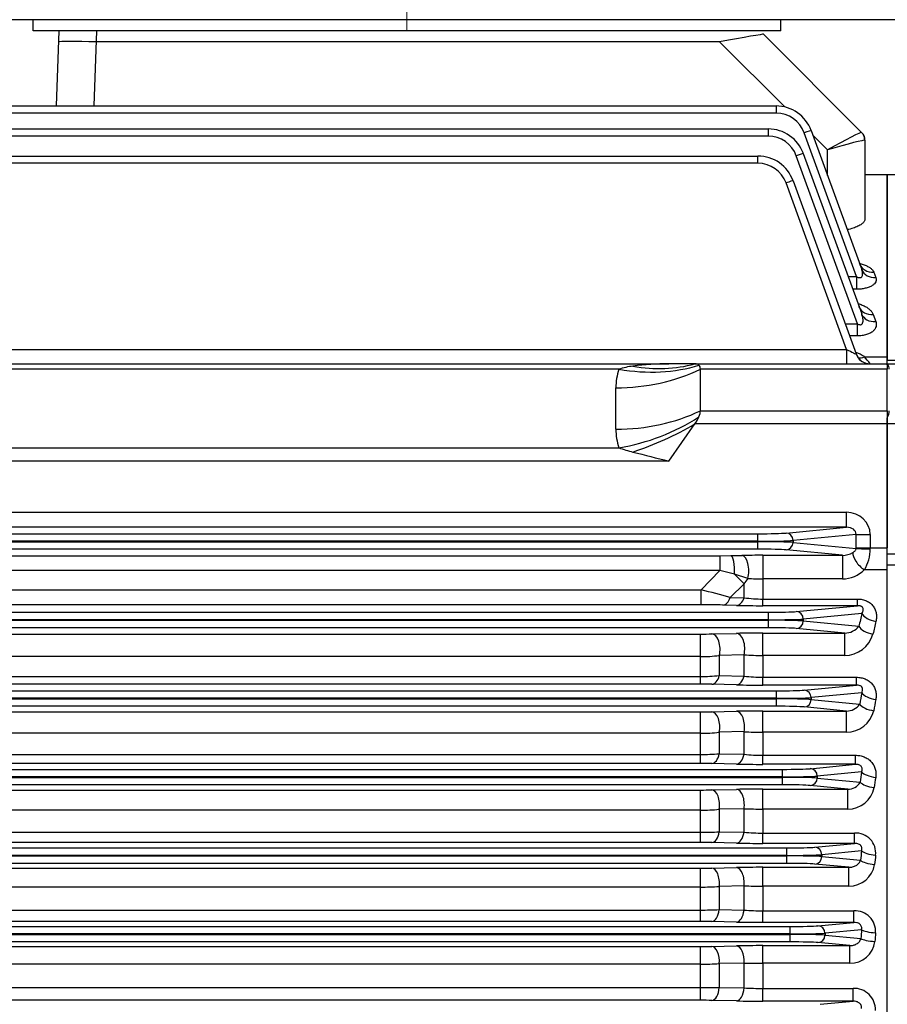
# Model space of a CAD drawing. Units: millimetres. Extents: x 0 to 3416, y 0 to 2415.
# Drawn here: x 1000 to 1232, y 1348 to 1611 of the extents above; entities that cross this region are included whole.
import ezdxf

# ---------------------------------------------------------------- set-up
doc = ezdxf.new("R2010")
doc.units = ezdxf.units.MM
doc.header["$LTSCALE"] = 100
doc.linetypes.add('CENTER2', pattern=[1.125, 0.75, -0.125, 0.125, -0.125])
doc.layers.get('0').update_dxf_attribs({"linetype": 'CONTINUOUS', "lineweight": 30})
doc.layers.get('DEFPOINTS').update_dxf_attribs({"linetype": 'CONTINUOUS'})
for name, color, linetype, lineweight in [('CENTER LINE', 1, 'CENTER2', 9), ('DIMENSION LINE', 2, 'CONTINUOUS', 13), ('OUTLINE', 3, 'CONTINUOUS', 20)]:
    doc.layers.add(name, color=color, linetype=linetype, lineweight=lineweight)
doc.styles.get("Standard").update_dxf_attribs({"font": 'romans.shx', "width": 0.8, "bigfont": 'whgtxt.shx'})
doc.dimstyles.get("Standard").update_dxf_attribs({"dimscale": 10, "dimtxt": 3, "dimasz": 3, "dimexe": 1, "dimexo": 1, "dimgap": 1, "dimtad": 1, "dimdec": 1, "dimzin": 9, "dimdsep": 46, "dimtxsty": 'Standard', "dimblk": 'OPEN', "dimcen": 0, "dimclrd": 2, "dimclre": 2, "dimclrt": 7, "dimadec": 1, "dimazin": 2, "dimtfac": 1, "dimtdec": 1, "dimtmove": 0, "dimatfit": 3, "dimldrblk": 'OPEN', "dimfxl": 0, "dimtolj": 1, "dimtzin": 0, "dimlwd": 9, "dimlwe": 9, "dimarcsym": 0})

# ---------------------------------------------------------------- blocks, each defined once
blk = doc.blocks.new('_Open')
at = {"color": 0, "linetype": 'ByBlock', "lineweight": -2}
for p, q in [((-1, 0.1667), (0, 0)), ((-1, -0.1667), (0, 0)), ((0, 0), (-1, 0))]:
    blk.add_line(p, q, dxfattribs=at)
blk = doc.blocks.new('*D11')
at = {"layer": 'DEFPOINTS', "color": 0, "transparency": 16777216}
for p in [(1103.18, 1892.81), (1103.18, 1771.06), (1499.68, 1360.01)]:
    blk.add_point(p, dxfattribs=at)
at = {"layer": 'DIMENSION LINE', "color": 2, "lineweight": 9, "transparency": 16777216}
for p, q in [((1103.18, 1781.06), (1103.18, 1902.81)), ((1499.68, 1370.01), (1499.68, 1902.81)), ((1469.68, 1892.81), (1133.18, 1892.81))]:
    blk.add_line(p, q, dxfattribs=at)
at = {"layer": 'DIMENSION LINE', "color": 2, "lineweight": 9, "transparency": 16777216, "xscale": 30, "yscale": 30, "zscale": 30, "rotation": 180}
blk.add_blockref('_Open', (1103.18, 1892.81), dxfattribs=at)
at = {"layer": 'DIMENSION LINE', "color": 2, "lineweight": 9, "transparency": 16777216, "xscale": 30, "yscale": 30, "zscale": 30}
blk.add_blockref('_Open', (1499.68, 1892.81), dxfattribs=at)
at = {"layer": 'DIMENSION LINE', "color": 7, "transparency": 16777216, "insert": (1301.43, 1917.81), "char_height": 30, "attachment_point": 5, "bg_fill": 3, "box_fill_scale": 1.1, "bg_fill_color": 256, "bg_fill_true_color": 13158600, "bg_fill_transparency": 0}
blk.add_mtext('\\A1;396.5', dxfattribs=at)
blk = doc.blocks.new('*D12')
at = {"layer": 'DEFPOINTS', "color": 0, "transparency": 16777216}
for p in [(353.68, 1962.81), (353.68, 1519.3), (1499.68, 1360.01)]:
    blk.add_point(p, dxfattribs=at)
at = {"layer": 'DIMENSION LINE', "color": 2, "lineweight": 9, "transparency": 16777216}
for p, q in [((353.68, 1529.3), (353.68, 1972.81)), ((1499.68, 1370.01), (1499.68, 1972.81)), ((1469.68, 1962.81), (383.68, 1962.81))]:
    blk.add_line(p, q, dxfattribs=at)
at = {"layer": 'DIMENSION LINE', "color": 2, "lineweight": 9, "transparency": 16777216, "xscale": 30, "yscale": 30, "zscale": 30, "rotation": 180}
blk.add_blockref('_Open', (353.68, 1962.81), dxfattribs=at)
at = {"layer": 'DIMENSION LINE', "color": 2, "lineweight": 9, "transparency": 16777216, "xscale": 30, "yscale": 30, "zscale": 30}
blk.add_blockref('_Open', (1499.68, 1962.81), dxfattribs=at)
at = {"layer": 'DIMENSION LINE', "color": 7, "transparency": 16777216, "insert": (944.18, 1995.67), "char_height": 30, "attachment_point": 5, "bg_fill": 3, "box_fill_scale": 1.1, "bg_fill_color": 256, "bg_fill_true_color": 13158600, "bg_fill_transparency": 0}
blk.add_mtext('\\A1;(APPROX. 1150)', dxfattribs=at)

msp = doc.modelspace()

# ---------------------------------------------------------------- linework, layer by layer
at = {"layer": 'CENTER LINE'}
msp.add_line((1103.18, 1607.96), (1103.18, 1771.06), dxfattribs=at)
at = {"layer": 'OUTLINE', "color": 3, "linetype": 'Continuous', "lineweight": -3, "ltscale": 25.4}
for p, q in [((1226.95, 1610.96), (979.41, 1610.96)), ((1003.18, 1607.96), (1003.18, 1610.96)), ((1203.18, 1607.96), (1203.18, 1610.96)), ((1241.18, 1610.96), (1226.95, 1610.96)), ((1203.18, 1607.96), (1003.18, 1607.96)), ((1009.48, 1587.89), (1010.18, 1607.96)), ((1020.17, 1607.96), (1019.47, 1587.89)), ((1198.56, 1607.08), (1224.8, 1580.84)), ((1186.78, 1605.07), (1020.07, 1605.07)), ((1204.23, 1587.62), (1186.78, 1605.07)), ((878.05, 1587.89), (1201.92, 1587.89)), ((1201.92, 1587.89), (1201.92, 1585.96)), ((1201.92, 1585.96), (879.61, 1585.96)), ((880.68, 1581.76), (1199.82, 1581.76)), ((1199.82, 1579.82), (880.68, 1579.82)), ((1199.82, 1581.76), (1199.82, 1579.82)), ((1223.43, 1542.27), (1209.44, 1580.69)), ((1211.32, 1581.31), (1224.83, 1544.2)), ((1215.68, 1576.17), (1211.77, 1580.08)), ((1225.68, 1578.72), (1225.68, 1557.66)), ((880.68, 1574.5), (1197.07, 1574.5)), ((1197.07, 1572.57), (1197.07, 1574.5)), ((1223.69, 1529.63), (1207.33, 1574.56)), ((1209.21, 1575.18), (1224.82, 1532.31)), ((1215.68, 1569.34), (1215.68, 1576.17)), ((1197.07, 1572.57), (880.68, 1572.57)), ((1231.68, 1569.46), (1225.68, 1569.46)), ((1231.68, 1520.86), (1231.68, 1569.46)), ((1231.68, 1569.46), (1231.68, 1519.93)), ((1234.68, 1569.46), (1231.68, 1569.46)), ((1220.78, 1522.82), (1204.59, 1567.31)), ((1206.47, 1567.92), (1223.33, 1521.59)), ((1228.04, 1543.49), (1228.59, 1542)), ((1221.19, 1542.27), (1223.43, 1542.27)), ((1223.43, 1542.27), (1223.43, 1538.89)), ((1223.43, 1538.89), (1222.42, 1538.89)), ((1227.88, 1532.17), (1228.57, 1530.29)), ((1220.41, 1529.63), (1223.69, 1529.63)), ((1223.69, 1526.43), (1223.69, 1529.63)), ((1223.69, 1526.43), (1221.57, 1526.43)), ((890.18, 1522.82), (1220.78, 1522.82)), ((1220.78, 1522.82), (1220.78, 1518.96)), ((902.68, 1518.96), (1173.21, 1518.96)), ((1180.21, 1518.96), (1173.21, 1518.96)), ((1180.21, 1518.96), (1231.68, 1518.96)), ((1225.53, 1520.86), (1231.68, 1520.86)), ((1227.09, 1518.97), (1227.09, 1518.96)), ((1231.68, 1518.96), (1231.68, 1520.86)), ((1231.68, 1519.93), (1244.17, 1519.93)), ((1231.68, 1518.96), (1231.68, 1517.5)), ((1231.68, 1518.96), (1261.68, 1518.96)), ((1231.68, 1518.69), (1231.68, 1518.96)), ((1159.85, 1517.5), (909.75, 1517.5)), ((1181.68, 1506.41), (1181.68, 1517.5)), ((1231.68, 1517.5), (1181.68, 1517.5)), ((1231.68, 1506.41), (1231.68, 1517.5)), ((1159.07, 1501.46), (1159.07, 1512.55)), ((1181.68, 1506.41), (1231.68, 1506.41)), ((1231.68, 1506.41), (1231.68, 1502.87)), ((1231.68, 1502.87), (1231.68, 1504.51)), ((1173.21, 1492.97), (1180.21, 1502.87)), ((1231.68, 1502.87), (1180.21, 1502.87)), ((1231.68, 1502.87), (1231.68, 1469.74)), ((1231.68, 1468.11), (1231.68, 1502.87)), ((1261.68, 1502.87), (1231.68, 1502.87)), ((912.68, 1496.51), (1159.85, 1496.51)), ((1173.21, 1492.97), (912.68, 1492.97)), ((912.68, 1479.26), (1220.78, 1479.26)), ((1220.78, 1475.27), (1220.78, 1479.26)), ((1220.78, 1475.27), (912.68, 1475.27)), ((1204.59, 1473.71), (1220.78, 1475.27)), ((975.52, 1473.53), (1197.07, 1473.53)), ((1197.07, 1471.53), (1197.07, 1473.53)), ((1223.33, 1473.33), (1206.47, 1471.72)), ((1206.47, 1471.72), (1206.47, 1471.21)), ((1223.33, 1469.74), (1223.33, 1473.33)), ((1223.33, 1473.33), (1227.09, 1473.33)), ((1227.09, 1473.33), (1227.09, 1469.74)), ((1197.07, 1471.53), (976.68, 1471.53)), ((976.68, 1471.39), (1197.07, 1471.39)), ((1197.07, 1469.4), (976.68, 1469.4)), ((1197.07, 1471.39), (1197.07, 1471.53)), ((1197.07, 1469.4), (1197.07, 1471.39)), ((1219.73, 1467.76), (1204.59, 1469.21)), ((1206.47, 1471.21), (1223.33, 1469.59)), ((1223.33, 1469.74), (1227.09, 1469.74)), ((1227.09, 1469.74), (1231.68, 1469.74)), ((1231.68, 1463.87), (1231.68, 1469.74)), ((976.68, 1467.66), (1186.9, 1467.66)), ((1186.9, 1467.66), (1189.81, 1467.67)), ((1186.9, 1467.66), (1186.9, 1463.66)), ((1189.81, 1467.67), (1192.79, 1467.71)), ((1198.36, 1467.76), (1219.73, 1467.76)), ((1198.36, 1467.76), (1198.36, 1461.45)), ((1219.73, 1467.76), (1219.73, 1461.45)), ((1231.68, 1468.11), (1246.01, 1468.11)), ((1231.68, 1463.87), (1225.53, 1463.87)), ((1244.17, 1465.15), (1231.68, 1465.15)), ((1231.68, 1162.78), (1231.68, 1465.15)), ((1231.68, 1164.06), (1231.68, 1463.87)), ((1186.9, 1463.66), (976.23, 1463.66)), ((1181.87, 1458.52), (1186.9, 1463.66)), ((1190.78, 1462.71), (1186.9, 1463.66)), ((1193.36, 1460.14), (1190.78, 1462.71)), ((1194.38, 1461.59), (1190.78, 1462.71)), ((1198.36, 1461.45), (1198.36, 1456.06)), ((1219.73, 1461.45), (1198.36, 1461.45)), ((912.68, 1458.52), (1181.87, 1458.52)), ((1181.87, 1454.52), (1181.87, 1458.52)), ((1193.36, 1460.14), (1189.68, 1456.5)), ((1193.36, 1456.42), (1193.36, 1460.14)), ((1189.68, 1456.5), (1193.36, 1456.42)), ((1198.36, 1456.06), (1223.74, 1456.06)), ((1198.36, 1454.29), (1198.36, 1456.06)), ((1223.74, 1454.29), (1223.74, 1456.06)), ((1181.87, 1454.52), (912.68, 1454.52)), ((1191.36, 1454.37), (1187.68, 1454.46)), ((1223.74, 1454.29), (1198.36, 1454.29)), ((1207.33, 1452.71), (1223.74, 1454.29)), ((660.54, 1452.53), (1199.82, 1452.53)), ((1199.82, 1450.53), (660.54, 1450.53)), ((1199.82, 1452.53), (1199.82, 1450.53)), ((1199.82, 1450.39), (1199.82, 1450.53)), ((1224.86, 1452.22), (1209.21, 1450.72)), ((1209.21, 1450.72), (1209.21, 1450.21)), ((660.54, 1450.39), (1199.82, 1450.39)), ((1199.82, 1448.4), (660.54, 1448.4)), ((1199.82, 1450.39), (1199.82, 1448.4)), ((1220.28, 1446.97), (1207.33, 1448.21)), ((1209.21, 1450.21), (1224.08, 1448.78)), ((678.62, 1446.71), (1181.74, 1446.71)), ((1181.74, 1440.68), (1181.74, 1446.71)), ((1184.74, 1446.74), (1191.36, 1446.89)), ((1198.36, 1446.97), (1220.28, 1446.97)), ((1198.36, 1440.98), (1198.36, 1446.97)), ((1220.28, 1440.98), (1220.28, 1446.97)), ((1181.74, 1440.68), (678.62, 1440.68)), ((1181.74, 1435.37), (1181.74, 1440.68)), ((1193.36, 1441.16), (1186.74, 1440.99)), ((1186.74, 1440.99), (1186.74, 1435.6)), ((1193.36, 1435.47), (1193.36, 1441.16)), ((1198.36, 1440.98), (1198.36, 1435.16)), ((1220.28, 1440.98), (1198.36, 1440.98)), ((678.62, 1435.37), (1181.74, 1435.37)), ((1181.74, 1433.32), (1181.74, 1435.37)), ((1186.74, 1435.6), (1193.36, 1435.47)), ((1198.36, 1435.16), (1223.43, 1435.16)), ((1198.36, 1433.06), (1198.36, 1435.16)), ((1223.43, 1433.06), (1223.43, 1435.16)), ((1181.74, 1433.32), (678.62, 1433.32)), ((1191.36, 1433.13), (1184.74, 1433.29)), ((1223.43, 1433.06), (1198.36, 1433.06)), ((1209.44, 1431.71), (1223.43, 1433.06)), ((658.43, 1431.53), (1201.92, 1431.53)), ((1201.92, 1429.53), (658.43, 1429.53)), ((1201.92, 1431.53), (1201.92, 1429.53)), ((1201.92, 1429.39), (1201.92, 1429.53)), ((1224.83, 1431.01), (1211.32, 1429.72)), ((1211.32, 1429.72), (1211.32, 1429.21)), ((658.43, 1429.39), (1201.92, 1429.39)), ((1201.92, 1427.4), (658.43, 1427.4)), ((1201.92, 1429.39), (1201.92, 1427.4)), ((1220.72, 1426.13), (1209.44, 1427.21)), ((1211.32, 1429.21), (1224.28, 1427.97)), ((678.62, 1425.88), (1181.74, 1425.88)), ((1181.74, 1420.18), (1181.74, 1425.88)), ((1184.74, 1425.91), (1191.36, 1426.06)), ((1198.36, 1426.13), (1220.72, 1426.13)), ((1198.36, 1420.46), (1198.36, 1426.13)), ((1220.72, 1420.46), (1220.72, 1426.13)), ((1181.74, 1420.18), (678.62, 1420.18)), ((1181.74, 1414.51), (1181.74, 1420.18)), ((1193.36, 1420.61), (1186.74, 1420.44)), ((1186.74, 1420.44), (1186.74, 1414.7)), ((1193.36, 1414.57), (1193.36, 1420.61)), ((1198.36, 1420.46), (1198.36, 1414.3)), ((1220.72, 1420.46), (1198.36, 1420.46)), ((678.62, 1414.51), (1181.74, 1414.51)), ((1181.74, 1412.13), (1181.74, 1414.51)), ((1186.74, 1414.7), (1193.36, 1414.57)), ((1198.36, 1414.3), (1223.16, 1414.3)), ((1198.36, 1411.88), (1198.36, 1414.3)), ((1223.16, 1411.88), (1223.16, 1414.3)), ((1181.74, 1412.13), (678.62, 1412.13)), ((1191.36, 1411.95), (1184.74, 1412.1)), ((1223.16, 1411.88), (1198.36, 1411.88)), ((1211.06, 1410.71), (1223.16, 1411.88)), ((656.81, 1410.53), (1203.54, 1410.53)), ((1203.54, 1408.53), (974.68, 1408.53)), ((974.91, 1408.39), (1203.54, 1408.39)), ((1203.54, 1410.53), (1203.54, 1408.53)), ((1203.54, 1408.39), (1203.54, 1408.53)), ((1203.54, 1408.39), (1203.54, 1406.4)), ((1224.81, 1409.85), (1212.94, 1408.72)), ((1212.94, 1408.72), (1212.94, 1408.21)), ((1203.54, 1406.4), (975.68, 1406.4)), ((1221.08, 1405.25), (1211.06, 1406.21)), ((1212.94, 1408.21), (1224.42, 1407.11)), ((975.68, 1405.01), (1181.74, 1405.01)), ((1181.74, 1399.64), (1181.74, 1405.01)), ((1184.74, 1405.04), (1191.36, 1405.18)), ((1198.36, 1405.25), (1221.08, 1405.25)), ((1198.36, 1399.91), (1198.36, 1405.25)), ((1221.08, 1399.91), (1221.08, 1405.25)), ((1181.74, 1399.64), (975.67, 1399.64)), ((1181.74, 1393.7), (1181.74, 1399.64)), ((1193.36, 1400.01), (1186.74, 1399.86)), ((1186.74, 1399.86), (1186.74, 1393.84)), ((1193.36, 1393.72), (1193.36, 1400.01)), ((1198.36, 1399.91), (1198.36, 1393.49)), ((1221.08, 1399.91), (1198.36, 1399.91)), ((678.62, 1393.7), (1181.74, 1393.7)), ((1181.74, 1390.98), (1181.74, 1393.7)), ((1186.74, 1393.84), (1193.36, 1393.72)), ((1198.36, 1393.49), (1222.93, 1393.49)), ((1198.36, 1390.74), (1198.36, 1393.49)), ((1222.93, 1390.74), (1222.93, 1393.49)), ((1181.74, 1390.98), (678.62, 1390.98)), ((1191.36, 1390.81), (1184.74, 1390.95)), ((1222.93, 1390.74), (1198.36, 1390.74)), ((1212.27, 1389.71), (1222.93, 1390.74)), ((655.6, 1389.53), (1204.75, 1389.53)), ((1204.75, 1387.53), (655.6, 1387.53)), ((655.6, 1387.39), (1204.75, 1387.39)), ((1204.75, 1389.53), (1204.75, 1387.53)), ((1204.75, 1387.39), (1204.75, 1387.53)), ((1204.75, 1387.39), (1204.75, 1385.4)), ((1224.79, 1388.74), (1214.15, 1387.72)), ((1214.15, 1387.72), (1214.15, 1387.21)), ((1204.75, 1385.4), (655.6, 1385.4)), ((1221.38, 1384.34), (1212.27, 1385.21)), ((1214.15, 1387.21), (1224.52, 1386.21)), ((678.62, 1384.1), (1181.74, 1384.1)), ((1181.74, 1379.06), (1181.74, 1384.1)), ((1184.74, 1384.13), (1191.36, 1384.27)), ((1198.36, 1384.34), (1221.38, 1384.34)), ((1198.36, 1379.32), (1198.36, 1384.34)), ((1221.38, 1379.32), (1221.38, 1384.34)), ((1181.74, 1379.06), (678.62, 1379.06)), ((1181.74, 1372.92), (1181.74, 1379.06)), ((1193.36, 1379.38), (1186.74, 1379.23)), ((1186.74, 1379.23), (1186.74, 1373.02)), ((1193.36, 1372.9), (1193.36, 1379.38)), ((1198.36, 1379.32), (1198.36, 1372.71)), ((1221.38, 1379.32), (1198.36, 1379.32)), ((678.62, 1372.92), (1181.74, 1372.92)), ((1181.74, 1369.87), (1181.74, 1372.92)), ((1186.74, 1373.02), (1193.36, 1372.9)), ((1198.36, 1372.71), (1222.72, 1372.71)), ((1198.36, 1369.63), (1198.36, 1372.71)), ((1222.72, 1369.63), (1222.72, 1372.71)), ((1181.74, 1369.87), (678.62, 1369.87)), ((1191.36, 1369.7), (1184.74, 1369.84)), ((1222.72, 1369.63), (1198.36, 1369.63)), ((1213.13, 1368.71), (1222.72, 1369.63)), ((654.74, 1368.53), (1205.62, 1368.53)), ((1205.62, 1366.53), (654.74, 1366.53)), ((654.74, 1366.39), (1205.62, 1366.39)), ((1205.62, 1368.53), (1205.62, 1366.53)), ((1205.62, 1366.39), (1205.62, 1366.53)), ((1205.62, 1366.39), (1205.62, 1364.4)), ((1224.78, 1367.65), (1215.01, 1366.72)), ((1215.01, 1366.72), (1215.01, 1366.21)), ((1205.62, 1364.4), (654.74, 1364.4)), ((1221.64, 1363.4), (1213.13, 1364.21)), ((1215.01, 1366.21), (1224.6, 1365.29)), ((678.62, 1363.17), (1181.74, 1363.17)), ((1181.74, 1358.45), (1181.74, 1363.17)), ((1184.74, 1363.19), (1191.36, 1363.33)), ((1198.36, 1363.4), (1221.64, 1363.4)), ((1198.36, 1358.7), (1198.36, 1363.4)), ((1221.64, 1358.7), (1221.64, 1363.4)), ((1181.74, 1358.45), (678.62, 1358.45)), ((1181.74, 1352.17), (1181.74, 1358.45)), ((1193.36, 1358.72), (1186.74, 1358.58)), ((1186.74, 1358.58), (1186.74, 1352.23)), ((1193.36, 1352.1), (1193.36, 1358.72)), ((1198.36, 1358.7), (1198.36, 1351.96)), ((1221.64, 1358.7), (1198.36, 1358.7)), ((678.62, 1352.17), (1181.74, 1352.17)), ((1181.74, 1348.79), (1181.74, 1352.17)), ((1186.74, 1352.23), (1193.36, 1352.1)), ((1198.36, 1351.96), (1222.51, 1351.96)), ((1198.36, 1348.56), (1198.36, 1351.96)), ((1222.51, 1348.56), (1222.51, 1351.96)), ((1181.74, 1348.79), (678.62, 1348.79)), ((1191.36, 1348.63), (1184.74, 1348.76)), ((1222.51, 1348.56), (1198.36, 1348.56)), ((1213.69, 1347.71), (1222.51, 1348.56))]:
    msp.add_line(p, q, dxfattribs=at)
for centre, radius, start, end in [((1201.92, 1577.89), 10, 20, 90), ((1201.92, 1577.96), 8, 20, 90), ((1199.82, 1571.76), 10, 20, 90), ((1199.82, 1571.82), 8, 20, 90), ((1222.68, 1578.72), 3, 0, 45), ((1197.07, 1564.5), 10, 20, 90), ((1197.07, 1564.57), 8, 20, 90), ((1219.76, 1512.11), 10.49, 56.6291, 70.6716), ((1227.09, 1522.96), 4, 200, 270), ((1172.94, 1448.36), 70.6, 89.7783, 97.5704), ((1198.33, 1496.95), 36.22, 37.4446, 41.333), ((1174.75, 1512.61), 15.67, 161.845, 180.2399), ((1166.37, 1497.31), 21.21, 97.3983, 107.896), ((1174.75, 1501.39), 15.67, 179.7601, 198.155), ((1176.94, 1546.69), 53.01, 251.1993, 255.4725), ((1476.54, 2722.23), 1266.13, 255.69207, 256.13876), ((1216.22, 1469.48), 10.87, 328.9318, 0.0968), ((1198.28, 1155.11), 312.65, 89.9862, 91.0071), ((1219.64, 1473.51), 5.76, 270.8034, 299.39), ((1219.54, 1470.08), 8.63, 271.2535, 313.9503), ((1204.12, 1453.61), 12.59, 140.7016, 148.7535), ((1198.27, 1518.28), 56.83, 266.0701, 270.0846), ((1097.69, 1117.15), 351.6, 74.8332, 76.1464), ((1198.25, 1489.13), 33.07, 261.4916, 270.1858), ((1182.29, 1213.44), 241.08, 88.7192, 90.098), ((1198.12, 1737.16), 282.87, 268.6293, 270.0473), ((1220.32, 1451.79), 4.82, 269.6156, 321.4479), ((1181.83, 1578.83), 132.12, 269.9594, 271.2604), ((1198.21, 1130.09), 316.88, 89.9735, 91.2392), ((1220.25, 1448.88), 7.9, 270.2622, 344.0024), ((1181.84, 1479.59), 38.92, 269.8552, 277.2358), ((1198.18, 1505.4), 64.41, 265.7034, 270.1549), ((1181.88, 1485.76), 50.39, 269.8361, 275.53), ((1198.25, 1473.03), 37.87, 262.5785, 270.1631), ((1181.8, 1301.91), 131.41, 88.7201, 90.0282), ((1198.13, 1734.55), 301.5, 268.7134, 270.0438), ((1220.85, 1430.24), 4.11, 268.2144, 326.4464), ((1181.83, 1564.11), 138.22, 269.9611, 271.2048), ((1198.2, 1095.91), 330.21, 89.9735, 91.1882), ((1220.74, 1427.97), 7.51, 269.8545, 346.4407), ((1181.84, 1465.87), 45.69, 269.8747, 276.1562), ((1198.18, 1501.89), 81.43, 266.6034, 270.1235), ((1181.89, 1476.54), 62.03, 269.8658, 274.4889), ((1198.24, 1458.32), 44.02, 263.6262, 270.1476), ((1181.8, 1273.88), 138.24, 88.7833, 90.0268), ((1198.13, 1729.02), 317.15, 268.7754, 270.0401), ((1221.25, 1408.88), 3.63, 267.364, 330.818), ((1181.83, 1547.97), 142.96, 269.9624, 271.1649), ((1198.21, 1064.16), 341.09, 89.9745, 91.1504), ((1221.16, 1407.06), 7.15, 269.3536, 348.8123), ((1181.84, 1454.94), 55.31, 269.895, 275.0815), ((1198.18, 1511.63), 111.72, 267.5261, 270.0911), ((1181.89, 1474.64), 80.94, 269.8966, 273.4381), ((1198.24, 1445.98), 52.49, 264.6592, 270.1243), ((1223.25, 1388.16), 5.34, 353.7809, 93.4133), ((1181.8, 1247.32), 143.66, 88.8292, 90.0258), ((1198.14, 1719.85), 329.11, 268.8197, 270.0384), ((1221.49, 1386.2), 6.88, 269.1054, 350.8305), ((1181.83, 1530.56), 146.46, 269.9633, 271.137), ((1198.21, 1035.19), 349.15, 89.9752, 91.124), ((1181.84, 1449.09), 70.03, 269.916, 274.0104), ((1198.18, 1559.37), 180.05, 268.4666, 270.0579), ((1181.89, 1489.8), 116.88, 269.9284, 272.3802), ((1198.24, 1437.5), 64.79, 265.6752, 270.1008), ((1223.03, 1367.2), 5.52, 356.1415, 93.2243), ((1181.8, 1222.06), 147.81, 88.8621, 90.025), ((1198.14, 1707.92), 338.28, 268.8516, 270.0372), ((1221.81, 1365.3), 6.6, 268.5776, 353.0722), ((1181.83, 1511.99), 148.83, 269.9639, 271.1189), ((1198.21, 1008.8), 354.6, 89.9756, 91.1068), ((1181.84, 1453.85), 95.39, 269.9376, 272.9421), ((1198.16, 1834.36), 475.66, 269.4218, 270.0241), ((1181.88, 1563.48), 211.31, 269.9609, 271.3168), ((1198.24, 1436.26), 84.3, 266.6772, 270.0773), ((1222.79, 1346.24), 5.73, 358.5147, 92.8289), ((1181.8, 1198), 150.79, 88.8846, 90.0245), ((1198.14, 1693.44), 344.88, 268.8734, 270.0364)]:
    msp.add_arc(centre, radius, start, end, dxfattribs=at)
for centre, major_axis, ratio, start_param, end_param in [((1186.54, 1604.96), (12.02, 2.12), 0.00497, 0.003479, 1.549595), ((1020.08, 1604.96), (-10, 0.1), 0.010457, 4.713351, 6.28293), ((1209.44, 1580.62), (1.88, 0.68), 0.032797, 0, 1.55886), ((1215.68, 1575.82), (9.12, 5.02), 0.029369, 0.008514, 1.554631), ((1222.68, 1578.72), (-2.12, -2.12), 0.999391, 2.356751, 3.141593), ((1215.68, 1575.82), (10, 2.9), 0.032195, 0.015345, 1.561461), ((1215.68, 1585.72), (10, -7), 0.007027, 0.004919, 0.029599), ((1207.33, 1574.5), (1.88, 0.68), 0.029518, 0, 1.560053), ((1204.59, 1567.24), (-1.88, -0.68), 0.032797, 3.141593, 4.700452), ((1228.04, 1547.08), (-3.76, -1.37), 0.88706, 0, 1.258498), ((1228.59, 1545.57), (-3.76, -1.37), 0.880708, 0, 1.260593), ((1227.88, 1535.59), (3.76, 1.37), 0.839152, 3.141593, 4.415961), ((1228.57, 1533.68), (3.76, 1.37), 0.83125, 3.141593, 4.418594), ((1220.7, 1522.96), (-2.63, 1.37), 0.029889, 1.615421, 3.174281), ((1227.09, 1522.96), (-3.76, -1.37), 0.999678, 0, 0.291252), ((1163.64, 1553.43), (31.41, -24.77), 0.820135, 5.286531, 5.745587), ((1176.68, 1513.96), (4.62, 4.62), 0.414214, 0.00703, 0.392699), ((1227.09, 1522.96), (-3.76, -1.37), 0.999678, 0.291252, 1.221834), ((1225.53, 1524.1), (2.3, 3.27), 0.622071, 3.435096, 3.988681), ((1159.07, 1540.83), (40, 0), 0.707107, 4.712389, 5.312983), ((1159.85, 1545.78), (37.95, -12.66), 0.688227, 4.938018, 5.520947), ((1176.68, 1513.96), (-4.62, -4.62), 0.414214, 2.748894, 3.148623), ((1227.18, 1513.96), (-4.62, -4.62), 0.414214, 2.748894, 3.19992), ((1159.07, 1529.74), (40, 0), 0.707107, 4.712389, 5.312983), ((1176.68, 1502.87), (4.62, 4.62), 0.414214, 5.490757, 5.890486), ((1227.18, 1502.87), (4.62, 4.62), 0.414214, 5.439459, 5.890486), ((1159.85, 1524.79), (37.95, 12.66), 0.688227, 4.48676, 5.069688), ((1176.68, 1502.87), (4.62, 4.62), 0.414214, 5.105088, 5.490757), ((1163.64, 1514.59), (36.72, 15.86), 0.449259, 4.520679, 4.979736), ((1220.7, 1473.26), (-6.36, -0.61), 0.939187, 3.051726, 4.610586), ((1220.7, 1473.26), (-2.62, -0.25), 0.759949, 3.051726, 4.610586), ((1197.07, 1473.81), (-8, 0), 0.034921, 1.570796, 2.792527), ((1197.07, 1471.81), (10, 0), 0.027937, 4.712389, 5.934119), ((1204.59, 1471.72), (0.19, -1.99), 0.939187, 1.48093, 3.039789), ((1197.07, 1471.11), (10, 0), 0.027937, 0.349066, 1.570796), ((1197.07, 1469.12), (8, 0), 0.034921, 0.349066, 1.570796), ((1204.59, 1471.21), (-0.19, -1.99), 0.939187, 0.101803, 1.660663), ((1221.15, 1469.74), (0, -6), 0.36397, 1.546931, 1.570796), ((1227.09, 1469.59), (-4, 0.03), 0.023862, 0.34917, 1.571004), ((1224.9, 1469.74), (0, -10), 0.218382, 1.546931, 1.570796), ((1189.81, 1463.67), (-0.04, 4), 0.247976, 4.466012, 6.247153), ((1192.79, 1463.71), (-0.07, 4), 0.460833, 4.143232, 6.243851), ((1225.53, 1466.22), (-2.79, 2.87), 0.450707, 0.340735, 2.005117), ((1187.68, 1458.46), (-0.1, -4), 0.582702, 0.042957, 1.073442), ((1191.36, 1458.37), (-0.1, -4), 0.580987, 0.042892, 1.078318), ((1199.82, 1452.81), (8, 0), 0.034921, 4.712389, 5.934119), ((1199.82, 1450.81), (10, 0), 0.027937, 4.712389, 5.934119), ((1207.33, 1450.72), (-0.19, 1.99), 0.939187, 4.622522, 6.181382), ((1304.79, 1313.96), (0, 259.5), 0.36397, 1.008928, 1.024483), ((1228.62, 1452.22), (3.9, -0.89), 0.523026, 3.55451, 4.831666), ((1199.82, 1450.11), (10, 0), 0.027937, 0.349066, 1.570796), ((1199.82, 1448.12), (8, 0), 0.034921, 0.349066, 1.570796), ((1207.33, 1450.21), (0.19, 1.99), 0.939187, 3.243396, 4.802256), ((1227.84, 1448.78), (3.91, -0.86), 0.510494, 3.550659, 4.824889), ((1308.55, 1313.96), (0, 255.5), 0.369668, 1.008928, 1.024483), ((1184.74, 1442.75), (0.09, -4), 0.548708, 1.103162, 3.099835), ((1191.36, 1442.9), (0.09, -4), 0.547053, 1.109933, 3.09989), ((1184.74, 1437.28), (-0.09, -4), 0.558596, 0.042088, 1.149525), ((1191.36, 1437.13), (-0.09, -4), 0.556555, 0.042019, 1.156851), ((1201.92, 1431.81), (-8, 0), 0.034921, 1.570796, 2.792527), ((1201.92, 1429.81), (10, 0), 0.027937, 4.712389, 5.934119), ((1209.44, 1429.72), (-0.19, 1.99), 0.939187, 4.622522, 6.181382), ((1309.13, 1313.96), (0, 259.5), 0.36397, 1.102851, 1.115951), ((1228.59, 1431.01), (-3.93, 0.72), 0.445095, 0.391894, 1.652487), ((1201.92, 1429.11), (-10, 0), 0.027937, 3.490659, 4.712389), ((1201.92, 1427.12), (8, 0), 0.034921, 0.349066, 1.570796), ((1209.44, 1429.21), (0.19, 1.99), 0.939187, 3.243396, 4.802256), ((1228.04, 1427.97), (3.94, -0.7), 0.433813, 3.530956, 4.789454), ((1312.88, 1313.96), (0, 255.5), 0.369668, 1.102851, 1.115951), ((1184.74, 1421.92), (0.09, -4), 0.53151, 1.181839, 3.10038), ((1191.36, 1422.06), (0.09, -4), 0.530485, 1.18724, 3.100411), ((1184.74, 1416.09), (-0.09, -4), 0.539254, 0.041453, 1.226834), ((1191.36, 1415.95), (-0.09, -4), 0.537952, 0.041412, 1.232802), ((1203.54, 1410.81), (8, 0), 0.034921, 4.712389, 5.934119), ((1203.54, 1408.81), (10, 0), 0.027937, 4.712389, 5.934119), ((1203.54, 1408.11), (10, 0), 0.027937, 0.349066, 1.570796), ((1211.06, 1408.72), (-0.19, 1.99), 0.939187, 4.622522, 6.181382), ((1312.58, 1313.96), (0, 259.5), 0.36397, 1.192299, 1.20366), ((1228.57, 1409.85), (-3.96, 0.57), 0.366227, 0.37638, 1.623755), ((1203.54, 1406.12), (8, 0), 0.034921, 0.349066, 1.570796), ((1211.06, 1408.21), (0.19, 1.99), 0.939187, 3.243396, 4.802256), ((1228.18, 1407.11), (3.96, -0.55), 0.355919, 3.516285, 4.762167), ((1316.33, 1313.96), (0, 255.5), 0.369668, 1.192299, 1.20366), ((1184.74, 1401.04), (0.08, -4), 0.518754, 1.258059, 3.10076), ((1191.36, 1401.18), (0.08, -4), 0.518161, 1.262209, 3.100777), ((1184.74, 1394.95), (-0.09, -4), 0.524662, 0.041007, 1.302067), ((1191.36, 1394.8), (-0.09, -4), 0.523873, 0.040983, 1.306786), ((1204.75, 1389.81), (-8, 0), 0.034921, 1.570796, 2.792527), ((1204.75, 1387.81), (10, 0), 0.027937, 4.712389, 5.934119), ((1204.75, 1387.11), (10, 0), 0.027937, 0.349066, 1.570796), ((1212.27, 1387.72), (-0.19, 1.99), 0.939187, 4.622522, 6.181382), ((1315.24, 1313.96), (0, 259.5), 0.36397, 1.278506, 1.288639), ((1228.55, 1388.74), (-3.98, 0.44), 0.286574, 0.365047, 1.602172), ((1319, 1313.96), (0, 255.5), 0.369668, 1.278506, 1.288639), ((1204.75, 1385.12), (8, 0), 0.034921, 0.349066, 1.570796), ((1212.27, 1387.21), (0.19, 1.99), 0.939187, 3.243396, 4.802256), ((1228.28, 1386.21), (3.98, -0.42), 0.277009, 3.505522, 4.741608), ((1184.74, 1380.14), (0.08, -4), 0.509629, 1.332458, 3.101019), ((1191.36, 1380.27), (0.08, -4), 0.509328, 1.335437, 3.101028), ((1184.74, 1373.84), (-0.08, -4), 0.513907, 0.040694, 1.375765), ((1191.36, 1373.7), (-0.08, -4), 0.513472, 0.040682, 1.379313), ((1205.62, 1368.81), (8, 0), 0.034921, 4.712389, 5.934119), ((1205.62, 1366.81), (10, 0), 0.027937, 4.712389, 5.934119), ((1205.62, 1366.11), (10, 0), 0.027937, 0.349066, 1.570796), ((1213.13, 1366.72), (-0.19, 1.99), 0.939187, 4.622522, 6.181382), ((1317.19, 1313.96), (0, 259.5), 0.36397, 1.362395, 1.371689), ((1228.54, 1367.65), (-3.99, 0.31), 0.206311, 0.35708, 1.586675), ((1320.94, 1313.96), (0, 255.5), 0.369669, 1.362395, 1.371688), ((1205.62, 1364.12), (8, 0), 0.034921, 0.349066, 1.570796), ((1213.13, 1366.21), (0.19, 1.99), 0.939187, 3.243396, 4.802256), ((1228.36, 1365.29), (3.99, -0.29), 0.197284, 3.497965, 4.726877), ((1184.74, 1359.2), (0.08, -4), 0.503615, 1.405553, 3.101185), ((1191.36, 1359.33), (0.08, -4), 0.503498, 1.407417, 3.101189), ((1184.74, 1352.76), (-0.08, -4), 0.506399, 0.040484, 1.44839), ((1191.36, 1352.62), (-0.08, -4), 0.506198, 0.040478, 1.450821)]:
    msp.add_ellipse(centre, major_axis=major_axis, ratio=ratio, start_param=start_param, end_param=end_param, dxfattribs=at)
for points, knots in [([(1225.68, 1557.66), (1225.68, 1557.46), (1225.62, 1557.25), (1225.44, 1556.95), (1225.36, 1556.85), (1225.18, 1556.64), (1225.07, 1556.54), (1224.71, 1556.24), (1224.42, 1556.05), (1223.9, 1555.77), (1223.71, 1555.68), (1223.3, 1555.5), (1223.09, 1555.41), (1222.4, 1555.17), (1221.91, 1555.02), (1221.25, 1554.85), (1221.14, 1554.83), (1221.02, 1554.8)], [0, 0, 0, 0, 0.125, 0.125, 0.1875, 0.1875, 0.25, 0.25, 0.375, 0.375, 0.4375, 0.4375, 0.5, 0.5, 0.625, 0.625, 0.6513689, 0.6513689, 0.6513689, 0.6513689]), ([(1224.73, 1544.99), (1224.72, 1544.99), (1224.71, 1545), (1224.55, 1545.14), (1224.39, 1545.51), (1224.28, 1545.74)], [0.7240833, 0.7240833, 0.7240833, 0.7240833, 0.7478384, 0.8692349, 1, 1, 1, 1]), ([(1224.31, 1545.78), (1224.35, 1545.77), (1224.4, 1545.76), (1224.82, 1545.65), (1225.18, 1545.54), (1225.84, 1545.3), (1226.14, 1545.16), (1226.69, 1544.87), (1226.94, 1544.72), (1227.38, 1544.39), (1227.56, 1544.22), (1227.85, 1543.86), (1227.97, 1543.68), (1228.04, 1543.49)], [0.3589205, 0.3589205, 0.3589205, 0.3589205, 0.375, 0.375, 0.5, 0.5, 0.625, 0.625, 0.75, 0.75, 0.875, 0.875, 1, 1, 1, 1]), ([(1223.43, 1542.27), (1223.58, 1542.19), (1223.75, 1542.12), (1224, 1542.05), (1224.08, 1542.03), (1224.25, 1542.01), (1224.34, 1542.01), (1224.5, 1542.02), (1224.57, 1542.04), (1224.71, 1542.1), (1224.77, 1542.14), (1224.92, 1542.28), (1224.98, 1542.41), (1225.06, 1542.66), (1225.08, 1542.8), (1225.08, 1543.07), (1225.07, 1543.21), (1225.01, 1543.63), (1224.93, 1543.92), (1224.83, 1544.2)], [0, 0, 0, 0, 0.125, 0.125, 0.1875, 0.1875, 0.25, 0.25, 0.3125, 0.3125, 0.375, 0.375, 0.5, 0.5, 0.625, 0.625, 0.75, 0.75, 1, 1, 1, 1]), ([(1228.59, 1542), (1228.65, 1541.81), (1228.69, 1541.63), (1228.69, 1541.36), (1228.68, 1541.26), (1228.64, 1541.08), (1228.61, 1540.99), (1228.49, 1540.71), (1228.38, 1540.53), (1228.14, 1540.28), (1228.06, 1540.19), (1227.86, 1540.03), (1227.75, 1539.95), (1227.39, 1539.72), (1227.12, 1539.58), (1226.65, 1539.39), (1226.49, 1539.33), (1226.15, 1539.23), (1225.97, 1539.18), (1225.61, 1539.1), (1225.42, 1539.06), (1225.03, 1539), (1224.84, 1538.97), (1224.24, 1538.91), (1223.84, 1538.89), (1223.43, 1538.89)], [0, 0, 0, 0, 0.125, 0.125, 0.1875, 0.1875, 0.25, 0.25, 0.375, 0.375, 0.4375, 0.4375, 0.5, 0.5, 0.625, 0.625, 0.6875, 0.6875, 0.75, 0.75, 0.8125, 0.8125, 0.875, 0.875, 1, 1, 1, 1]), ([(1223.87, 1535.06), (1223.96, 1535.03), (1224.06, 1535), (1224.53, 1534.85), (1224.9, 1534.71), (1225.57, 1534.4), (1225.88, 1534.24), (1226.45, 1533.88), (1226.7, 1533.68), (1227.15, 1533.28), (1227.35, 1533.07), (1227.67, 1532.64), (1227.79, 1532.41), (1227.88, 1532.17)], [0.3443519, 0.3443519, 0.3443519, 0.3443519, 0.375, 0.375, 0.5, 0.5, 0.625, 0.625, 0.75, 0.75, 0.875, 0.875, 1, 1, 1, 1]), ([(1223.69, 1529.63), (1223.78, 1529.58), (1223.86, 1529.54), (1224.05, 1529.47), (1224.14, 1529.44), (1224.33, 1529.41), (1224.43, 1529.41), (1224.61, 1529.43), (1224.7, 1529.45), (1224.85, 1529.53), (1224.91, 1529.59), (1225.01, 1529.72), (1225.05, 1529.79), (1225.14, 1530.01), (1225.17, 1530.17), (1225.2, 1530.49), (1225.19, 1530.66), (1225.16, 1530.99), (1225.14, 1531.16), (1225.03, 1531.65), (1224.93, 1531.98), (1224.82, 1532.31)], [0, 0, 0, 0, 0.0625, 0.0625, 0.125, 0.125, 0.1875, 0.1875, 0.25, 0.25, 0.3125, 0.3125, 0.375, 0.375, 0.5, 0.5, 0.625, 0.625, 0.75, 0.75, 1, 1, 1, 1]), ([(1224.28, 1533.92), (1224.27, 1533.91), (1224.19, 1533.97), (1224.14, 1534.22), (1224.13, 1534.29)], [0.7937787, 0.7937787, 0.7937787, 0.7937787, 0.949636, 1, 1, 1, 1]), ([(1228.57, 1530.29), (1228.74, 1529.86), (1228.78, 1529.42), (1228.61, 1528.74), (1228.52, 1528.52), (1228.32, 1528.2), (1228.25, 1528.1), (1228.07, 1527.89), (1227.97, 1527.79), (1227.65, 1527.5), (1227.39, 1527.32), (1226.79, 1527), (1226.45, 1526.87), (1225.91, 1526.7), (1225.72, 1526.65), (1225.33, 1526.57), (1225.13, 1526.53), (1224.53, 1526.45), (1224.11, 1526.43), (1223.69, 1526.43)], [0, 0, 0, 0, 0.25, 0.25, 0.375, 0.375, 0.4375, 0.4375, 0.5, 0.5, 0.625, 0.625, 0.75, 0.75, 0.8125, 0.8125, 0.875, 0.875, 1, 1, 1, 1]), ([(1222.47, 1468.5), (1222.56, 1468.55), (1222.64, 1468.6), (1222.81, 1468.72), (1222.9, 1468.79), (1223.06, 1468.95), (1223.14, 1469.04), (1223.24, 1469.21), (1223.27, 1469.28), (1223.31, 1469.42), (1223.33, 1469.51), (1223.33, 1469.59)], [0, 0, 0, 0, 0.25, 0.25, 0.5, 0.5, 0.75, 0.75, 0.875, 0.875, 1, 1, 1, 1]), ([(1223.74, 1456.06), (1224.16, 1456.06), (1224.57, 1456.02), (1225.18, 1455.9), (1225.38, 1455.85), (1225.77, 1455.72), (1225.95, 1455.65), (1226.31, 1455.49), (1226.49, 1455.39), (1226.82, 1455.19), (1226.99, 1455.08), (1227.43, 1454.71), (1227.69, 1454.44), (1228.13, 1453.85), (1228.3, 1453.53), (1228.5, 1453.03), (1228.56, 1452.87), (1228.65, 1452.52), (1228.68, 1452.35), (1228.76, 1451.84), (1228.78, 1451.48), (1228.75, 1450.78), (1228.7, 1450.43), (1228.62, 1450.09)], [0, 0, 0, 0, 0.125, 0.125, 0.1875, 0.1875, 0.25, 0.25, 0.3125, 0.3125, 0.375, 0.375, 0.5, 0.5, 0.625, 0.625, 0.6875, 0.6875, 0.75, 0.75, 0.875, 0.875, 1, 1, 1, 1]), ([(1224.86, 1452.22), (1224.98, 1452.39), (1225.08, 1452.58), (1225.18, 1452.86), (1225.21, 1452.96), (1225.24, 1453.16), (1225.25, 1453.27), (1225.22, 1453.48), (1225.19, 1453.59), (1225.1, 1453.76), (1225.06, 1453.82), (1224.96, 1453.93), (1224.9, 1453.99), (1224.75, 1454.08), (1224.67, 1454.13), (1224.48, 1454.2), (1224.39, 1454.22), (1224.2, 1454.26), (1224.1, 1454.27), (1223.92, 1454.29), (1223.83, 1454.29), (1223.74, 1454.29)], [0, 0, 0, 0, 0.25, 0.25, 0.375, 0.375, 0.5, 0.5, 0.625, 0.625, 0.6875, 0.6875, 0.75, 0.75, 0.8125, 0.8125, 0.875, 0.875, 0.9375, 0.9375, 1, 1, 1, 1]), ([(1223.43, 1435.16), (1223.84, 1435.16), (1224.24, 1435.12), (1225.03, 1434.97), (1225.42, 1434.85), (1226.14, 1434.54), (1226.48, 1434.35), (1227.11, 1433.88), (1227.38, 1433.62), (1227.74, 1433.19), (1227.85, 1433.04), (1228.05, 1432.72), (1228.14, 1432.56), (1228.3, 1432.23), (1228.36, 1432.06), (1228.48, 1431.72), (1228.53, 1431.54), (1228.65, 1431.01), (1228.68, 1430.65), (1228.69, 1429.93), (1228.65, 1429.57), (1228.59, 1429.21)], [0, 0, 0, 0, 0.125, 0.125, 0.25, 0.25, 0.375, 0.375, 0.5, 0.5, 0.5625, 0.5625, 0.625, 0.625, 0.6875, 0.6875, 0.75, 0.75, 0.875, 0.875, 1, 1, 1, 1]), ([(1224.83, 1431.01), (1224.93, 1431.2), (1225.01, 1431.39), (1225.07, 1431.7), (1225.08, 1431.8), (1225.08, 1432.02), (1225.06, 1432.14), (1225, 1432.31), (1224.98, 1432.36), (1224.91, 1432.48), (1224.87, 1432.54), (1224.77, 1432.65), (1224.71, 1432.7), (1224.57, 1432.8), (1224.5, 1432.84), (1224.26, 1432.95), (1224.08, 1433), (1223.75, 1433.05), (1223.58, 1433.06), (1223.43, 1433.06)], [0, 0, 0, 0, 0.25, 0.25, 0.375, 0.375, 0.5, 0.5, 0.5625, 0.5625, 0.625, 0.625, 0.6875, 0.6875, 0.75, 0.75, 0.875, 0.875, 1, 1, 1, 1]), ([(1223.16, 1414.3), (1223.57, 1414.3), (1223.96, 1414.27), (1224.74, 1414.12), (1225.13, 1414.01), (1225.85, 1413.71), (1226.2, 1413.53), (1226.68, 1413.2), (1226.83, 1413.07), (1227.12, 1412.82), (1227.39, 1412.55), (1227.62, 1412.26), (1227.84, 1411.95), (1227.94, 1411.78), (1228.21, 1411.29), (1228.35, 1410.94), (1228.55, 1410.22), (1228.6, 1409.86), (1228.64, 1409.12), (1228.62, 1408.75), (1228.57, 1408.38)], [0, 0, 0, 0, 0.125, 0.125, 0.25, 0.25, 0.375, 0.375, 0.4375, 0.4375, 0.5, 0.5625, 0.5625, 0.625, 0.625, 0.75, 0.75, 0.875, 0.875, 1, 1, 1, 1]), ([(1224.81, 1409.85), (1224.9, 1410.05), (1224.96, 1410.26), (1224.98, 1410.59), (1224.97, 1410.71), (1224.92, 1410.95), (1224.87, 1411.07), (1224.73, 1411.3), (1224.62, 1411.42), (1224.37, 1411.61), (1224.22, 1411.69), (1223.92, 1411.8), (1223.76, 1411.83), (1223.46, 1411.87), (1223.31, 1411.88), (1223.16, 1411.88)], [0, 0, 0, 0, 0.25, 0.25, 0.375, 0.375, 0.5, 0.5, 0.625, 0.625, 0.75, 0.75, 0.875, 0.875, 1, 1, 1, 1]), ([(1224.79, 1388.74), (1224.83, 1388.85), (1224.86, 1388.96), (1224.89, 1389.19), (1224.9, 1389.31), (1224.87, 1389.56), (1224.84, 1389.68), (1224.76, 1389.87), (1224.73, 1389.93), (1224.65, 1390.05), (1224.6, 1390.11), (1224.45, 1390.28), (1224.33, 1390.37), (1224.06, 1390.53), (1223.92, 1390.59), (1223.63, 1390.67), (1223.49, 1390.7), (1223.21, 1390.73), (1223.07, 1390.74), (1222.93, 1390.74)], [0, 0, 0, 0, 0.125, 0.125, 0.25, 0.25, 0.375, 0.375, 0.4375, 0.4375, 0.5, 0.5, 0.625, 0.625, 0.75, 0.75, 0.875, 0.875, 1, 1, 1, 1]), ([(1221.38, 1384.34), (1221.74, 1384.33), (1222.08, 1384.38), (1222.57, 1384.51), (1222.73, 1384.56), (1223.03, 1384.68), (1223.17, 1384.75), (1223.59, 1384.99), (1223.84, 1385.19), (1224.16, 1385.53), (1224.25, 1385.65), (1224.41, 1385.92), (1224.48, 1386.06), (1224.52, 1386.21)], [0, 0, 0, 0, 0.25, 0.25, 0.375, 0.375, 0.5, 0.5, 0.75, 0.75, 0.875, 0.875, 1, 1, 1, 1]), ([(1224.78, 1367.65), (1224.81, 1367.77), (1224.83, 1367.9), (1224.83, 1368.16), (1224.82, 1368.29), (1224.74, 1368.56), (1224.68, 1368.69), (1224.53, 1368.94), (1224.42, 1369.05), (1224.2, 1369.24), (1224.07, 1369.32), (1223.8, 1369.45), (1223.67, 1369.5), (1223.26, 1369.61), (1222.98, 1369.64), (1222.72, 1369.63)], [0, 0, 0, 0, 0.125, 0.125, 0.25, 0.25, 0.375, 0.375, 0.5, 0.5, 0.625, 0.625, 0.75, 0.75, 1, 1, 1, 1]), ([(1221.64, 1363.4), (1221.98, 1363.39), (1222.29, 1363.43), (1222.91, 1363.59), (1223.2, 1363.7), (1223.6, 1363.94), (1223.73, 1364.02), (1223.97, 1364.22), (1224.08, 1364.33), (1224.28, 1364.57), (1224.37, 1364.69), (1224.51, 1364.98), (1224.57, 1365.13), (1224.6, 1365.29)], [0, 0, 0, 0, 0.25, 0.25, 0.5, 0.5, 0.625, 0.625, 0.75, 0.75, 0.875, 0.875, 1, 1, 1, 1]), ([(1224.76, 1346.6), (1224.78, 1346.73), (1224.79, 1346.87), (1224.76, 1347.16), (1224.72, 1347.3), (1224.6, 1347.57), (1224.52, 1347.7), (1224.33, 1347.93), (1224.22, 1348.03), (1223.97, 1348.21), (1223.85, 1348.28), (1223.59, 1348.39), (1223.45, 1348.44), (1223.05, 1348.54), (1222.78, 1348.56), (1222.51, 1348.56)], [0, 0, 0, 0, 0.125, 0.125, 0.25, 0.25, 0.375, 0.375, 0.5, 0.5, 0.625, 0.625, 0.75, 0.75, 1, 1, 1, 1])]:
    msp.add_open_spline(points, degree=3, knots=knots, dxfattribs=at)

# ---------------------------------------------------------------- next in the draw order: dimensions: what is measured, and where the dimension line sits
at = {"layer": 'DIMENSION LINE'}
dim = msp.add_linear_dim(base=(1103.18, 1892.81), p1=(1499.68, 1360.01), p2=(1103.18, 1771.06), dimstyle='Standard', override={"dimtmove": 0}, dxfattribs=at)
dim.commit()
dim.dimension.update_dxf_attribs({"geometry": '*D11', "text_midpoint": (1301.43, 1892.81), "dimtype": 160})

# ---------------------------------------------------------------- next in the draw order: dimensions: what is measured, and where the dimension line sits
dim = msp.add_linear_dim(base=(353.68, 1962.81), p1=(1499.68, 1360.01), p2=(353.68, 1519.3), text='(APPROX. 1150)', dimstyle='Standard', override={"dimtmove": 0}, dxfattribs=at)
dim.commit()
dim.dimension.update_dxf_attribs({"geometry": '*D12', "text_midpoint": (944.18, 1962.81), "dimtype": 160})

doc.saveas('drawing.dxf')
